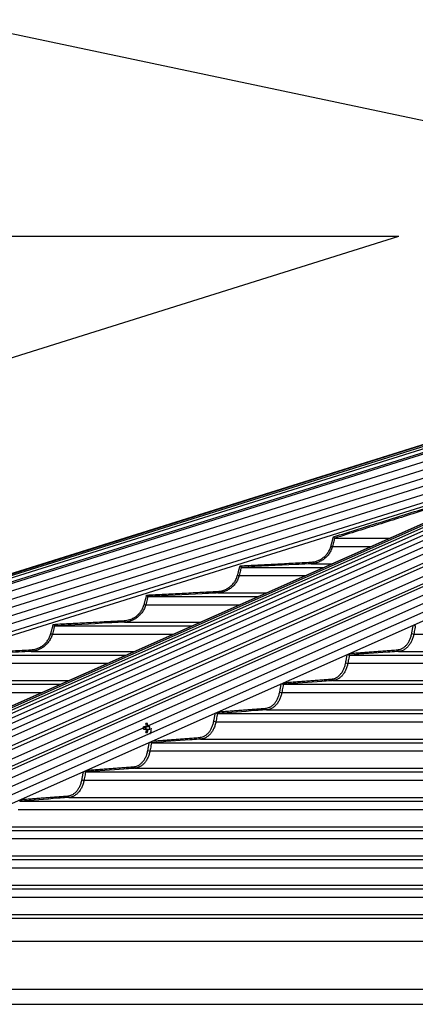
# Model space of a CAD drawing. Extents: x 0 to 12600, y 0 to 8910.
# Drawn here: x 2558 to 2813, y 4894 to 5527 of the extents above; entities that cross this region are included whole.
import ezdxf

# ---------------------------------------------------------------- set-up
doc = ezdxf.new("R2010")
doc.units = 0
doc.header["$LTSCALE"] = 9
doc.layers.get('DEFPOINTS').update_dxf_attribs({"linetype": 'CONTINUOUS'})
for name, color, linetype in [('P001', 131, 'CONTINUOUS'), ('P006', 141, 'CONTINUOUS'), ('P901', 135, 'CONTINUOUS'), ('P906', 145, 'CONTINUOUS'), ('P_2DIM', 6, 'CONTINUOUS')]:
    doc.layers.add(name, color=color, linetype=linetype)
doc.styles.add('BIGFONT', font='simplex.shx', dxfattribs={"bigfont": 'bigfont.shx'})
doc.dimstyles.new('DIMBIGFONT$2', dxfattribs={"dimscale": 30, "dimtxt": 3, "dimasz": 2, "dimexe": 1.5, "dimexo": 3, "dimgap": 0.75, "dimtad": 1, "dimdec": 1, "dimdsep": 46, "dimtxsty": 'BIGFONT', "dimcen": 0, "dimclrt": 230, "dimadec": 1, "dimazin": 2, "dimtfac": 0.6, "dimtdec": 1, "dimtofl": 0, "dimtmove": 0, "dimatfit": 3, "dimfxl": 0, "dimtvp": 1, "dimtolj": 1, "dimarcsym": 0})
doc.dimstyles.new('DIMBIGFONT$7', dxfattribs={"dimscale": 30, "dimtxt": 3, "dimasz": 2, "dimexe": 1.5, "dimexo": 3, "dimgap": 0.75, "dimtad": 1, "dimdec": 1, "dimdsep": 46, "dimtxsty": 'BIGFONT', "dimcen": 0, "dimclrt": 230, "dimadec": 1, "dimazin": 2, "dimtfac": 0.6, "dimtdec": 1, "dimtofl": 0, "dimtmove": 0, "dimatfit": 3, "dimfxl": 0, "dimtvp": 1, "dimtolj": 1, "dimarcsym": 0})

# ---------------------------------------------------------------- blocks, each defined once
blk = doc.blocks.new('*D20')
at = {"layer": 'DEFPOINTS', "color": 0}
for p in [(2480.51, 5387.73), (2802.13, 5387.73), (2802.13, 5387.73), (2480.51, 5286.96), (1675.66, 5273.33)]:
    blk.add_point(p, dxfattribs=at)
at = {"layer": 'P_2DIM', "color": 0, "lineweight": -2}
for p, q in [((2390.51, 5387.73), (1624.87, 5387.73)), ((2394.63, 5260.05), (1678.73, 5035.73))]:
    blk.add_line(p, q, dxfattribs=at)
blk.add_arc((2802.13, 5387.73), 1132.26, 183.03654, 194.36097, dxfattribs=at)
at = {"layer": 'P_2DIM', "color": 0}
for points in [[(1661.46, 5327.49), (1681.46, 5328.02), (1669.87, 5387.73)], [(1714.87, 5109.64), (1695.63, 5104.16), (1721.67, 5049.19)]]:
    blk.add_solid(points, dxfattribs=at)
at = {"layer": 'P_2DIM', "color": 230, "insert": (1756.78, 5185.37), "char_height": 90, "attachment_point": 5, "rotation": 280.95617, "style": 'BIGFONT'}
blk.add_mtext('\\A1;17.4°', dxfattribs=at)

msp = doc.modelspace()

# ---------------------------------------------------------------- linework, layer by layer
at = {"layer": 'P001'}
for p, q in [((2760.75, 5193.51), (2796.2, 5193.51)), ((2700.55, 5174.71), (2753.77, 5174.71)), ((2640.39, 5155.91), (2711.35, 5155.91)), ((2580.26, 5137.11), (2668.92, 5137.11)), ((2520.15, 5118.31), (2626.49, 5118.31)), ((2770.21, 5118.31), (3220.39, 5118.31)), ((2460.06, 5099.51), (2584.07, 5099.51)), ((2727.72, 5099.51), (3220.39, 5099.51)), ((2685.23, 5080.71), (3220.39, 5080.71)), ((2640.15, 5074.23), (2639.28, 5073.61)), ((2639.01, 5072.04), (2637.6, 5072.04)), ((2637.6, 5070.62), (2639.01, 5070.62)), ((2639.2, 5070.62), (2639.2, 5072.04)), ((2640.15, 5068.43), (2639.28, 5069.05)), ((2641.7, 5072.04), (2640.84, 5072.04)), ((2640.84, 5070.62), (2641.7, 5070.62)), ((2642.76, 5061.91), (3220.39, 5061.91)), ((2600.29, 5043.11), (3220.39, 5043.11)), ((2557.82, 5024.31), (3220.39, 5024.31)), ((2515.36, 5005.51), (3220.39, 5005.51)), ((2472.91, 4986.71), (3220.39, 4986.71)), ((2430.45, 4967.91), (3220.39, 4967.91)), ((2388, 4949.11), (3220.39, 4949.11))]:
    msp.add_line(p, q, dxfattribs=at)
for centre, radius, start, end in [((2639.65, 5064.09), 10.16, 87.16726, 92.83274), ((2627.19, 5071.39), 12.29, 5.75665, 13.37162), ((2628.19, 5071.39), 12.3, 5.7594, 13.36887), ((2609.11, 5071.33), 28.51, 358.57275, 1.42725), ((2637.17, 5071.33), 1.72, 335.66695, 24.33305), ((2640.28, 5071.58), 1.35, 129.44403, 160.03431), ((2640.28, 5071.08), 1.35, 199.98802, 230.53364), ((2627.2, 5071.27), 12.28, 346.62479, 354.24416), ((2639.65, 5078.58), 10.16, 267.16726, 272.83274), ((2628.2, 5071.28), 12.29, 346.62754, 354.24141), ((2639.57, 5071.58), 1.35, 19.97207, 50.55744), ((2639.57, 5071.08), 1.35, 309.46489, 340.00559), ((2632.22, 5071.33), 9.5, 355.71554, 4.28446), ((2633.57, 5071.33), 9.1, 334.64094, 0)]:
    msp.add_arc(centre, radius, start, end, dxfattribs=at)
for points, knots in [([(2759.92, 5194.3), (2759.92, 5194.3), (2759.99, 5194.24), (2760.14, 5194.09), (2760.37, 5193.88), (2760.56, 5193.69), (2760.7, 5193.56), (2760.73, 5193.53), (2760.74, 5193.52)], [0, 0, 0, 0, 0.004305, 0.171806, 0.404098, 0.610743, 0.805098, 1, 1, 1, 1]), ([(2699.77, 5175.67), (2699.77, 5175.67), (2699.85, 5175.57), (2700.01, 5175.38), (2700.23, 5175.11), (2700.39, 5174.91), (2700.51, 5174.76), (2700.54, 5174.73), (2700.55, 5174.72)], [0, 0, 0, 0, 0.00383, 0.225669, 0.454983, 0.647098, 0.823243, 1, 1, 1, 1]), ([(2639.61, 5156.87), (2639.61, 5156.87), (2639.69, 5156.77), (2639.86, 5156.57), (2640.07, 5156.3), (2640.24, 5156.1), (2640.35, 5155.96), (2640.38, 5155.93), (2640.39, 5155.92)], [0, 0, 0, 0, 0.003946, 0.231971, 0.459238, 0.649603, 0.824464, 1, 1, 1, 1]), ([(2579.48, 5138.07), (2579.48, 5138.07), (2579.57, 5137.97), (2579.73, 5137.76), (2579.95, 5137.5), (2580.11, 5137.3), (2580.23, 5137.16), (2580.25, 5137.13), (2580.26, 5137.12)], [0, 0, 0, 0, 0.003823, 0.237111, 0.462572, 0.65161, 0.825478, 1, 1, 1, 1]), ([(2811.78, 5137.66), (2811.83, 5137.6), (2811.95, 5137.47), (2812.18, 5137.3), (2812.44, 5137.16), (2812.59, 5137.13), (2812.67, 5137.12)], [0, 0, 0, 0, 0.201605, 0.482446, 0.740771, 1, 1, 1, 1]), ([(2769.3, 5118.83), (2769.34, 5118.78), (2769.46, 5118.66), (2769.68, 5118.49), (2769.94, 5118.36), (2770.09, 5118.33), (2770.17, 5118.32)], [0, 0, 0, 0, 0.182685, 0.46998, 0.734486, 1, 1, 1, 1]), ([(2726.82, 5100.01), (2726.86, 5099.97), (2726.98, 5099.85), (2727.19, 5099.69), (2727.45, 5099.55), (2727.6, 5099.53), (2727.68, 5099.51)], [0, 0, 0, 0, 0.165709, 0.458828, 0.728931, 1, 1, 1, 1]), ([(2684.36, 5081.19), (2684.39, 5081.16), (2684.5, 5081.04), (2684.71, 5080.89), (2684.97, 5080.75), (2685.12, 5080.73), (2685.2, 5080.71)], [0, 0, 0, 0, 0.15058, 0.448766, 0.723898, 1, 1, 1, 1]), ([(2640.84, 5072.04), (2640.76, 5072.04), (2640.15, 5072.04), (2639.54, 5072.04), (2639.01, 5072.04)], [0, 0, 0, 0, 0.125981, 1, 1, 1, 1]), ([(2639.01, 5070.62), (2639.54, 5070.62), (2640.15, 5070.62), (2640.76, 5070.62), (2640.84, 5070.62)], [0, 0, 0, 0, 0.874019, 1, 1, 1, 1]), ([(2640.43, 5070.04), (2640.35, 5070.05), (2639.97, 5070.09), (2639.59, 5070.14), (2639.28, 5070.17)], [0, 0, 0, 0, 0.1854858, 1, 1, 1, 1]), ([(2639.38, 5072.5), (2639.66, 5072.53), (2640.01, 5072.57), (2640.35, 5072.61), (2640.43, 5072.62)], [0, 0, 0, 0, 0.79622, 1, 1, 1, 1]), ([(2641.9, 5062.38), (2641.93, 5062.34), (2642.03, 5062.23), (2642.24, 5062.09), (2642.5, 5061.95), (2642.65, 5061.93), (2642.73, 5061.91)], [0, 0, 0, 0, 0.136779, 0.439653, 0.719377, 1, 1, 1, 1]), ([(2599.44, 5043.57), (2599.47, 5043.53), (2599.57, 5043.43), (2599.77, 5043.29), (2600.03, 5043.15), (2600.18, 5043.13), (2600.26, 5043.11)], [0, 0, 0, 0, 0.124302, 0.431385, 0.715268, 1, 1, 1, 1])]:
    msp.add_open_spline(points, degree=3, knots=knots, dxfattribs=at)
for points in [[(2760.75, 5193.51), (2760.74, 5193.52)], [(2700.55, 5174.71), (2700.55, 5174.72)], [(2640.39, 5155.91), (2640.39, 5155.92)], [(2580.26, 5137.11), (2580.26, 5137.12)], [(2812.71, 5137.11), (2812.67, 5137.12)], [(2770.21, 5118.31), (2770.17, 5118.32)], [(2727.72, 5099.51), (2727.68, 5099.51)], [(2685.23, 5080.71), (2685.2, 5080.71)], [(2642.76, 5061.91), (2642.73, 5061.91)], [(2600.29, 5043.11), (2600.26, 5043.11)], [(2557.82, 5024.31), (2557.8, 5024.31)]]:
    msp.add_open_spline(points, degree=1, dxfattribs=at)
at = {"layer": 'P006'}
for p, q in [((1844.28, 4948.84), (3071.89, 5333.49)), ((2231.09, 4943.1), (3109.13, 5332.18)), ((2303.86, 4912.59), (3169.47, 5296.16)), ((1855.63, 4912.59), (2902.42, 5240.58))]:
    msp.add_line(p, q, dxfattribs=at)
at = {"layer": 'P901'}
for p, q in [((1844.29, 4948.8), (3074.04, 5334.13)), ((1844.37, 4948.53), (3074.12, 5333.85)), ((1844.63, 4947.71), (3074.38, 5333.03)), ((1845.08, 4946.28), (3074.83, 5331.6)), ((1845.77, 4944.06), (3075.52, 5329.38)), ((1846.07, 4943.1), (3075.82, 5328.42)), ((3076.12, 5323.47), (1847.51, 4938.51)), ((3077.61, 5318.7), (1849.01, 4933.74)), ((3079.11, 5313.93), (1850.5, 4928.97)), ((3080.6, 5309.16), (1852, 4924.2)), ((3169.47, 5312.64), (2300.54, 4927.6)), ((3082.1, 5304.39), (1853.49, 4919.42)), ((3169.47, 5301.7), (2302.74, 4917.64)), ((3083.59, 5299.62), (1854.99, 4914.65)), ((2759.34, 5188.22), (2784.25, 5188.22)), ((2745.58, 5177.08), (2759.1, 5177.08)), ((2699.14, 5169.42), (2741.83, 5169.42)), ((2685.4, 5158.28), (2716.68, 5158.28)), ((2638.99, 5150.62), (2699.4, 5150.62)), ((2625.25, 5139.48), (2674.25, 5139.48)), ((2578.86, 5131.82), (2656.97, 5131.82)), ((2811.68, 5131.82), (3220.39, 5131.82)), ((2565.12, 5120.68), (2631.82, 5120.68)), ((2802.01, 5120.68), (3220.39, 5120.68)), ((2518.75, 5113.02), (2614.55, 5113.02)), ((2769.18, 5113.02), (3220.39, 5113.02)), ((2505.01, 5101.88), (2589.4, 5101.88)), ((2759.51, 5101.88), (3220.39, 5101.88)), ((2458.65, 5094.22), (2572.12, 5094.22)), ((2726.69, 5094.22), (3220.39, 5094.22)), ((2717.02, 5083.08), (3220.39, 5083.08)), ((2684.21, 5075.42), (3219.16, 5075.42)), ((2674.53, 5064.28), (3220.39, 5064.28)), ((2641.74, 5056.62), (3220.39, 5056.62)), ((2632.06, 5045.48), (3220.39, 5045.48)), ((2599.27, 5037.82), (3220.39, 5037.82)), ((2589.59, 5026.68), (3220.39, 5026.68)), ((2556.8, 5019.02), (3220.39, 5019.02)), ((2547.13, 5007.88), (3220.39, 5007.88)), ((2514.35, 5000.22), (3220.39, 5000.22)), ((2504.67, 4989.08), (3220.39, 4989.08)), ((2471.89, 4981.42), (3219.16, 4981.42)), ((2462.21, 4970.28), (3220.39, 4970.28)), ((2429.44, 4962.62), (3220.39, 4962.62)), ((2419.76, 4951.48), (3220.39, 4951.48)), ((2379.76, 4934.16), (3220.39, 4934.16)), ((2285.82, 4903.36), (3220.39, 4903.36)), ((2256.15, 4893.63), (3264.39, 4893.63))]:
    msp.add_line(p, q, dxfattribs=at)
at = {"layer": 'P901', "flags": 128}
for points in [[(2758.37, 5188.48), (2758.55, 5188.43), (2758.72, 5188.38), (2758.89, 5188.34), (2759.03, 5188.3), (2759.15, 5188.27), (2759.24, 5188.24), (2759.31, 5188.23), (2759.34, 5188.22)], [(2745.53, 5178.07), (2745.54, 5177.88), (2745.55, 5177.69), (2745.56, 5177.52), (2745.57, 5177.37), (2745.57, 5177.25), (2745.58, 5177.15), (2745.58, 5177.1), (2745.58, 5177.08)], [(2698.18, 5169.68), (2698.36, 5169.63), (2698.53, 5169.58), (2698.69, 5169.54), (2698.84, 5169.5), (2698.96, 5169.47), (2699.05, 5169.44), (2699.11, 5169.43), (2699.14, 5169.42)], [(2685.34, 5159.27), (2685.35, 5159.08), (2685.36, 5158.89), (2685.37, 5158.72), (2685.38, 5158.57), (2685.39, 5158.45), (2685.39, 5158.35), (2685.4, 5158.3), (2685.4, 5158.28)], [(2638.02, 5150.88), (2638.2, 5150.83), (2638.38, 5150.78), (2638.54, 5150.74), (2638.68, 5150.7), (2638.8, 5150.67), (2638.89, 5150.64), (2638.96, 5150.63), (2638.99, 5150.62)], [(2625.19, 5140.47), (2625.2, 5140.28), (2625.21, 5140.09), (2625.22, 5139.92), (2625.23, 5139.77), (2625.24, 5139.65), (2625.24, 5139.55), (2625.24, 5139.5), (2625.25, 5139.48)], [(2577.89, 5132.08), (2578.07, 5132.03), (2578.25, 5131.98), (2578.41, 5131.94), (2578.55, 5131.9), (2578.67, 5131.87), (2578.77, 5131.84), (2578.83, 5131.83), (2578.86, 5131.82)], [(2565.07, 5121.67), (2565.08, 5121.48), (2565.09, 5121.29), (2565.1, 5121.12), (2565.1, 5120.97), (2565.11, 5120.85), (2565.12, 5120.75), (2565.12, 5120.7), (2565.12, 5120.68)]]:
    msp.add_lwpolyline(points, dxfattribs=at)
at = {"layer": 'P901'}
for centre, radius, start, end in [((2811.87, 5136.48), 4.66, 250.80479, 267.69842), ((2802.19, 5121.59), 0.932, 174.74256, 258.4833), ((2769.36, 5117.68), 4.66, 250.80947, 267.75029), ((2759.69, 5102.79), 0.932, 174.73826, 258.50083), ((2726.87, 5098.88), 4.67, 250.81614, 267.79068), ((2717.2, 5083.99), 0.932, 174.74207, 258.51023), ((2684.39, 5080.08), 4.66, 250.80092, 267.82779), ((2674.72, 5065.19), 0.932, 174.73846, 258.50956), ((2641.91, 5061.27), 4.65, 250.79354, 267.8709), ((2632.25, 5046.39), 0.932, 174.74054, 258.52069), ((2599.44, 5042.46), 4.65, 250.78252, 267.91207), ((2589.78, 5027.59), 0.932, 174.74332, 258.52671)]:
    msp.add_arc(centre, radius, start, end, dxfattribs=at)
for points in [[(2759.92, 5194.3), (2888.26, 5234.31)], [(2880.3, 5230.78), (2760.75, 5193.51)], [(2758.37, 5188.48), (2759.92, 5194.3)], [(2698.18, 5169.68), (2699.77, 5175.67)], [(2699.77, 5175.67), (2745.53, 5178.07)], [(2638.02, 5150.88), (2639.61, 5156.87)], [(2639.61, 5156.87), (2685.34, 5159.27)], [(2577.89, 5132.08), (2579.48, 5138.07)], [(2579.48, 5138.07), (2625.19, 5140.47)], [(2810.33, 5132.08), (2811.34, 5137.46)], [(2519.37, 5119.27), (2565.07, 5121.67)], [(2767.83, 5113.28), (2768.83, 5118.63)], [(2770.56, 5119.39), (2801.26, 5121.67)], [(2725.34, 5094.48), (2726.33, 5099.79)], [(2728.15, 5100.6), (2758.76, 5102.87)], [(2682.85, 5075.68), (2683.84, 5080.97)], [(2685.73, 5081.8), (2716.27, 5084.07)], [(2640.38, 5056.88), (2641.36, 5062.14)], [(2643.32, 5063.01), (2673.79, 5065.27)], [(2597.91, 5038.08), (2598.89, 5043.32)], [(2600.9, 5044.21), (2631.32, 5046.47)], [(2558.48, 5025.42), (2588.85, 5027.67)]]:
    msp.add_open_spline(points, degree=1, dxfattribs=at)
for points, knots in [([(2745.53, 5178.07), (2746.69, 5178.22), (2748.64, 5178.46), (2751.19, 5179.52), (2753.21, 5180.76), (2754.98, 5182.33), (2756.47, 5184.17), (2757.65, 5186.23), (2758.13, 5187.73), (2758.37, 5188.48)], [0, 0, 0, 0, 0.197963, 0.33185, 0.465732, 0.599288, 0.732846, 0.866426, 1, 1, 1, 1]), ([(2759.34, 5188.22), (2759.08, 5187.43), (2758.57, 5185.82), (2757.31, 5183.62), (2755.72, 5181.64), (2753.82, 5179.97), (2751.65, 5178.62), (2749.46, 5177.74), (2747.4, 5177.23), (2746.16, 5177.13), (2745.58, 5177.08)], [0, 0, 0, 0, 0.131632, 0.267094, 0.398718, 0.534135, 0.666053, 0.801771, 0.908308, 1, 1, 1, 1]), ([(2760.74, 5193.52), (2760.74, 5193.51), (2760.56, 5192.87), (2760.11, 5191.1), (2759.64, 5189.34), (2759.34, 5188.22)], [0, 0, 0, 0, 0.000317, 0.365329, 1, 1, 1, 1]), ([(2745.58, 5177.08), (2744.92, 5177.04), (2741.59, 5176.87), (2726.58, 5176.08), (2712.23, 5175.33), (2700.55, 5174.71)], [0, 0, 0, 0, 0.044356, 0.221773, 1, 1, 1, 1]), ([(2685.34, 5159.27), (2686.5, 5159.42), (2688.45, 5159.66), (2690.99, 5160.72), (2693.01, 5161.96), (2694.79, 5163.53), (2696.28, 5165.36), (2697.46, 5167.42), (2697.94, 5168.93), (2698.18, 5169.68)], [0, 0, 0, 0, 0.197635, 0.331535, 0.465425, 0.599067, 0.732703, 0.866354, 1, 1, 1, 1]), ([(2699.14, 5169.42), (2698.89, 5168.63), (2698.38, 5167.02), (2697.12, 5164.82), (2695.53, 5162.84), (2693.63, 5161.17), (2691.46, 5159.82), (2689.26, 5158.94), (2687.21, 5158.43), (2685.97, 5158.33), (2685.4, 5158.28)], [0, 0, 0, 0, 0.131708, 0.267242, 0.398929, 0.534431, 0.666356, 0.802095, 0.908563, 1, 1, 1, 1]), ([(2700.55, 5174.72), (2700.55, 5174.72), (2700.37, 5174.07), (2699.91, 5172.3), (2699.44, 5170.54), (2699.14, 5169.42)], [0, 0, 0, 0, 0.000451, 0.365472, 1, 1, 1, 1]), ([(2685.4, 5158.28), (2684.73, 5158.24), (2681.4, 5158.07), (2666.4, 5157.28), (2652.07, 5156.53), (2640.39, 5155.91)], [0, 0, 0, 0, 0.044381, 0.221906, 1, 1, 1, 1]), ([(2625.19, 5140.47), (2626.35, 5140.62), (2628.29, 5140.86), (2630.84, 5141.92), (2632.86, 5143.16), (2634.63, 5144.73), (2636.12, 5146.56), (2637.3, 5148.62), (2637.78, 5150.12), (2638.02, 5150.88)], [0, 0, 0, 0, 0.197401, 0.331304, 0.46521, 0.598906, 0.7326, 0.866294, 1, 1, 1, 1]), ([(2638.99, 5150.62), (2638.73, 5149.83), (2638.22, 5148.22), (2636.96, 5146.02), (2635.37, 5144.04), (2633.47, 5142.37), (2631.3, 5141.02), (2629.11, 5140.13), (2627.06, 5139.63), (2625.82, 5139.53), (2625.25, 5139.48)], [0, 0, 0, 0, 0.131761, 0.267348, 0.399091, 0.534642, 0.666578, 0.802328, 0.90875, 1, 1, 1, 1]), ([(2640.39, 5155.92), (2640.39, 5155.91), (2640.21, 5155.27), (2639.76, 5153.5), (2639.29, 5151.74), (2638.99, 5150.62)], [0, 0, 0, 0, 0.000362, 0.365414, 1, 1, 1, 1]), ([(2580.26, 5137.12), (2580.26, 5137.11), (2580.08, 5136.47), (2579.63, 5134.7), (2579.16, 5132.94), (2578.86, 5131.82)], [0, 0, 0, 0, 0.000317, 0.365387, 1, 1, 1, 1]), ([(2625.25, 5139.48), (2624.58, 5139.44), (2621.25, 5139.27), (2606.26, 5138.48), (2591.93, 5137.73), (2580.26, 5137.11)], [0, 0, 0, 0, 0.0444003, 0.2220028, 1, 1, 1, 1]), ([(2812.67, 5137.12), (2812.67, 5137.11), (2812.56, 5136.47), (2812.21, 5134.7), (2811.89, 5132.94), (2811.68, 5131.82)], [0, 0, 0, 0, 0.000316, 0.365387, 1, 1, 1, 1]), ([(2565.07, 5121.67), (2566.22, 5121.82), (2568.17, 5122.06), (2570.71, 5123.12), (2572.73, 5124.35), (2574.5, 5125.92), (2575.99, 5127.76), (2577.17, 5129.82), (2577.65, 5131.32), (2577.89, 5132.08)], [0, 0, 0, 0, 0.197221, 0.331133, 0.465037, 0.59878, 0.732512, 0.866255, 1, 1, 1, 1]), ([(2578.86, 5131.82), (2578.6, 5131.03), (2578.09, 5129.42), (2576.84, 5127.22), (2575.24, 5125.24), (2573.34, 5123.56), (2571.17, 5122.22), (2568.98, 5121.33), (2566.93, 5120.83), (2565.69, 5120.73), (2565.12, 5120.68)], [0, 0, 0, 0, 0.131796, 0.267417, 0.399203, 0.534795, 0.666743, 0.802505, 0.908892, 1, 1, 1, 1]), ([(2801.26, 5121.67), (2802.08, 5121.82), (2803.46, 5122.06), (2805.25, 5123.12), (2806.68, 5124.35), (2807.94, 5125.92), (2808.99, 5127.76), (2809.82, 5129.82), (2810.16, 5131.32), (2810.33, 5132.08)], [0, 0, 0, 0, 0.197218, 0.331132, 0.465036, 0.598781, 0.732513, 0.866255, 1, 1, 1, 1]), ([(2811.68, 5131.82), (2811.5, 5131.03), (2811.14, 5129.42), (2810.26, 5127.22), (2809.13, 5125.24), (2807.8, 5123.56), (2806.27, 5122.22), (2804.72, 5121.33), (2803.28, 5120.83), (2802.41, 5120.73), (2802.01, 5120.68)], [0, 0, 0, 0, 0.131797, 0.267417, 0.399203, 0.534797, 0.666743, 0.802507, 0.908893, 1, 1, 1, 1]), ([(2565.12, 5120.68), (2564.45, 5120.64), (2561.13, 5120.47), (2546.14, 5119.68), (2531.81, 5118.93), (2520.15, 5118.31)], [0, 0, 0, 0, 0.044415, 0.222078, 1, 1, 1, 1]), ([(2770.17, 5118.32), (2770.17, 5118.31), (2770.05, 5117.67), (2769.72, 5115.91), (2769.39, 5114.14), (2769.18, 5113.02)], [0, 0, 0, 0, 0.000269, 0.365359, 1, 1, 1, 1]), ([(2802.01, 5120.68), (2801.54, 5120.64), (2799.18, 5120.47), (2788.58, 5119.68), (2778.46, 5118.93), (2770.21, 5118.31)], [0, 0, 0, 0, 0.044415, 0.222078, 1, 1, 1, 1]), ([(2758.76, 5102.87), (2759.58, 5103.02), (2760.95, 5103.26), (2762.75, 5104.32), (2764.18, 5105.55), (2765.43, 5107.12), (2766.49, 5108.96), (2767.32, 5111.02), (2767.66, 5112.52), (2767.83, 5113.28)], [0, 0, 0, 0, 0.197076, 0.330995, 0.464917, 0.598685, 0.73245, 0.866222, 1, 1, 1, 1]), ([(2769.18, 5113.02), (2769, 5112.23), (2768.64, 5110.62), (2767.76, 5108.42), (2766.63, 5106.43), (2765.29, 5104.76), (2763.77, 5103.42), (2762.22, 5102.53), (2760.78, 5102.03), (2759.91, 5101.93), (2759.51, 5101.88)], [0, 0, 0, 0, 0.131825, 0.267475, 0.399291, 0.534918, 0.666878, 0.802646, 0.909003, 1, 1, 1, 1]), ([(2727.68, 5099.51), (2727.68, 5099.51), (2727.55, 5098.87), (2727.24, 5097.1), (2726.9, 5095.34), (2726.69, 5094.22)], [0, 0, 0, 0, 0.000226, 0.365331, 1, 1, 1, 1]), ([(2759.51, 5101.88), (2759.03, 5101.84), (2756.68, 5101.67), (2746.09, 5100.88), (2735.96, 5100.13), (2727.72, 5099.51)], [0, 0, 0, 0, 0.044427, 0.222136, 1, 1, 1, 1]), ([(2716.27, 5084.07), (2717.09, 5084.22), (2718.46, 5084.45), (2720.26, 5085.52), (2721.68, 5086.75), (2722.94, 5088.32), (2723.99, 5090.16), (2724.83, 5092.22), (2725.17, 5093.72), (2725.34, 5094.48)], [0, 0, 0, 0, 0.196966, 0.330895, 0.464815, 0.598605, 0.732405, 0.866206, 1, 1, 1, 1]), ([(2726.69, 5094.22), (2726.51, 5093.43), (2726.15, 5091.82), (2725.27, 5089.62), (2724.14, 5087.63), (2722.8, 5085.96), (2721.28, 5084.62), (2719.73, 5083.73), (2718.29, 5083.23), (2717.42, 5083.13), (2717.02, 5083.08)], [0, 0, 0, 0, 0.131852, 0.267527, 0.399367, 0.535022, 0.666975, 0.802755, 0.909092, 1, 1, 1, 1]), ([(2685.2, 5080.71), (2685.2, 5080.71), (2685.07, 5080.07), (2684.76, 5078.3), (2684.42, 5076.54), (2684.21, 5075.42)], [0, 0, 0, 0, 0.0002262, 0.3653302, 1, 1, 1, 1]), ([(2717.02, 5083.08), (2716.54, 5083.04), (2714.19, 5082.87), (2703.6, 5082.08), (2693.47, 5081.33), (2685.23, 5080.71)], [0, 0, 0, 0, 0.044437, 0.222183, 1, 1, 1, 1]), ([(2673.79, 5065.27), (2674.61, 5065.42), (2675.98, 5065.65), (2677.77, 5066.72), (2679.2, 5067.95), (2680.46, 5069.52), (2681.51, 5071.36), (2682.35, 5073.42), (2682.68, 5074.92), (2682.85, 5075.68)], [0, 0, 0, 0, 0.196876, 0.330801, 0.464723, 0.598544, 0.732358, 0.86617, 1, 1, 1, 1]), ([(2684.21, 5075.42), (2684.03, 5074.63), (2683.67, 5073.02), (2682.79, 5070.82), (2681.66, 5068.83), (2680.32, 5067.16), (2678.8, 5065.82), (2677.25, 5064.93), (2675.81, 5064.43), (2674.94, 5064.33), (2674.53, 5064.28)], [0, 0, 0, 0, 0.131863, 0.267559, 0.399423, 0.535094, 0.667061, 0.802837, 0.90916, 1, 1, 1, 1]), ([(2642.73, 5061.91), (2642.73, 5061.91), (2642.61, 5061.27), (2642.28, 5059.5), (2641.95, 5057.74), (2641.74, 5056.62)], [0, 0, 0, 0, 0.00018, 0.365303, 1, 1, 1, 1]), ([(2674.53, 5064.28), (2674.06, 5064.24), (2671.71, 5064.07), (2661.12, 5063.28), (2651, 5062.53), (2642.76, 5061.91)], [0, 0, 0, 0, 0.0444441, 0.2222202, 1, 1, 1, 1]), ([(2631.32, 5046.47), (2632.13, 5046.62), (2633.5, 5046.85), (2635.3, 5047.92), (2636.73, 5049.15), (2637.98, 5050.72), (2639.04, 5052.56), (2639.87, 5054.62), (2640.21, 5056.12), (2640.38, 5056.88)], [0, 0, 0, 0, 0.196802, 0.330732, 0.464658, 0.598494, 0.732327, 0.866159, 1, 1, 1, 1]), ([(2641.74, 5056.62), (2641.56, 5055.83), (2641.2, 5054.22), (2640.31, 5052.02), (2639.19, 5050.03), (2637.85, 5048.36), (2636.32, 5047.02), (2634.77, 5046.13), (2633.33, 5045.63), (2632.46, 5045.53), (2632.06, 5045.48)], [0, 0, 0, 0, 0.1318853, 0.2675913, 0.3994642, 0.5351568, 0.6671233, 0.8029112, 0.9092147, 1, 1, 1, 1]), ([(2600.26, 5043.11), (2600.26, 5043.11), (2600.18, 5042.46), (2599.78, 5040.71), (2599.47, 5038.94), (2599.27, 5037.82)], [0, 0, 0, 0, 0.000178, 0.365302, 1, 1, 1, 1]), ([(2632.06, 5045.48), (2631.59, 5045.44), (2629.24, 5045.27), (2618.64, 5044.48), (2608.53, 5043.73), (2600.29, 5043.11)], [0, 0, 0, 0, 0.04445, 0.222251, 1, 1, 1, 1]), ([(2588.85, 5027.67), (2589.66, 5027.82), (2591.03, 5028.05), (2592.83, 5029.12), (2594.26, 5030.35), (2595.51, 5031.92), (2596.57, 5033.76), (2597.4, 5035.82), (2597.74, 5037.32), (2597.91, 5038.08)], [0, 0, 0, 0, 0.196744, 0.33068, 0.464612, 0.598454, 0.732297, 0.86615, 1, 1, 1, 1]), ([(2599.27, 5037.82), (2599.09, 5037.03), (2598.73, 5035.42), (2597.84, 5033.22), (2596.72, 5031.23), (2595.38, 5029.56), (2593.85, 5028.22), (2592.31, 5027.33), (2590.87, 5026.83), (2589.99, 5026.73), (2589.59, 5026.68)], [0, 0, 0, 0, 0.131891, 0.267615, 0.399507, 0.535211, 0.66718, 0.802971, 0.909264, 1, 1, 1, 1]), ([(2589.59, 5026.68), (2589.12, 5026.64), (2586.77, 5026.47), (2576.18, 5025.68), (2566.06, 5024.93), (2557.82, 5024.31)], [0, 0, 0, 0, 0.044455, 0.222276, 1, 1, 1, 1])]:
    msp.add_open_spline(points, degree=3, knots=knots, dxfattribs=at)
at = {"layer": 'P906'}
for p, q in [((3116.65, 5334.35), (2240.89, 4946.28)), ((3122.23, 5335.26), (2247.64, 4947.71)), ((3128.12, 5335.64), (2254.53, 4948.53)), ((3134.35, 5335.56), (2261.54, 4948.8)), ((3140.73, 5334.96), (2268.68, 4948.53)), ((3147.89, 5333.86), (2276.34, 4947.66)), ((3111.04, 5332.81), (2233.73, 4944.06)), ((3154.57, 5332.35), (2283.32, 4946.28)), ((3162.6, 5330.12), (2291.46, 4944.1)), ((2294.53, 4943.1), (3165.67, 5329.12)), ((3169.47, 5324.62), (2298.12, 4938.51)), ((2299.02, 4934.46), (3169.47, 5320.18)), ((3169.47, 5318.11), (2299.43, 4932.58)), ((3169.47, 5307.17), (2301.64, 4922.62))]:
    msp.add_line(p, q, dxfattribs=at)
at = {"layer": 'P_2DIM'}
for p in [(2480.51, 5286.96), (2480.51, 5387.73)]:
    msp.add_line(p, (2802.13, 5387.73), dxfattribs=at)

# ---------------------------------------------------------------- dimensions: what is measured, and where the dimension line sits
dim = msp.add_angular_dim_2l(base=(1675.66, 5273.33), line1=((2480.51, 5286.96), (2802.13, 5387.73)), line2=((2480.51, 5387.73), (2802.13, 5387.73)), dimstyle='DIMBIGFONT$2', override={"dimscale": 30, "dimazin": 2}, dxfattribs=at)
dim.commit()
dim.dimension.update_dxf_attribs({"geometry": '*D20', "text_midpoint": (1690.51, 5172.54), "dimtype": 162})

# ---------------------------------------------------------------- leaders
at = {"layer": 'P_2DIM', "annotation_type": 0, "has_hookline": 1, "hookline_direction": 1, "text_width": 1491}
msp.add_leader([(3198.01, 5381.99), (2508.9, 5527.04)], dimstyle='DIMBIGFONT$7', override={"dimscale": 30, "dimazin": 2}, dxfattribs=at)

doc.saveas('drawing.dxf')
